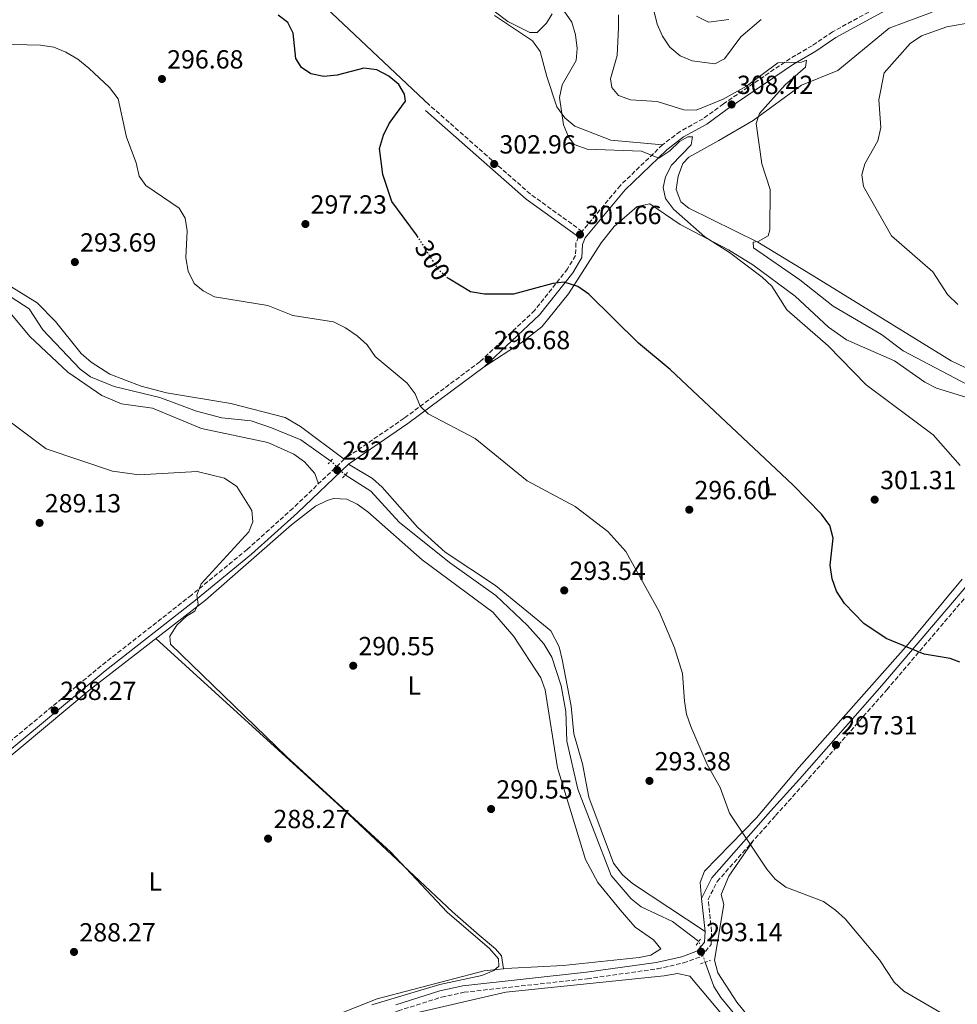
# Model space of a CAD drawing. Units: metres. Extents: x 604731 to 608202, y 4682951 to 4685315.
# Drawn here: x 605922 to 606280, y 4683486 to 4683862 of the extents above; entities that cross this region are included whole.
import ezdxf
from ezdxf.enums import TextEntityAlignment as Align

# ---------------------------------------------------------------- set-up
doc = ezdxf.new("R2010")
doc.units = ezdxf.units.M
doc.header["$MEASUREMENT"] = 0
for name, pattern in [('DGN Style 2', [1.7399219301090239, 1.043953158065414, -0.6959687720436097]), ('DGN Style 3', [2.435890702152634, 1.739921930109024, -0.6959687720436097]), ('DGN Style 5', [1.217945351076317, 0.5219765790327072, -0.6959687720436097])]:
    doc.linetypes.add(name, pattern=pattern)
for name, color, linetype, lineweight in [('Acequia sin especificar', 4, 'Continuous', 0), ('Acequia sin especificar no vista', 4, 'DGN Style 5', 0), ('Camino', 7, 'DGN Style 3', 0), ('Cota de curva de nivel directora', 7, 'Continuous', 0), ('Cota de punto acotado terreno', 7, 'Continuous', 0), ('Curva de nivel directora', 30, 'Continuous', 30), ('Curva de nivel directora no vista', 30, 'DGN Style 5', 30), ('Curva de nivel intermedia', 30, 'Continuous', 0), ('Etiqueta de uso rústico', 92, 'Continuous', 0), ('Línea de cambio de uso (parcela vista)', 92, 'Continuous', 0), ('Margen derecho', 7, 'Continuous', 0), ('Pontón-alcantarilla (pasos de agua)', 1, 'DGN Style 2', 0), ('Punto acotado terreno (símbolo)', 7, 'Continuous', 0)]:
    doc.layers.add(name, color=color, linetype=linetype, lineweight=lineweight)
doc.styles.add('Style-Arial', font='arial.ttf')

# ---------------------------------------------------------------- blocks, each defined once
blk = doc.blocks.new('5PATER')
at = {"layer": 'Punto acotado terreno (símbolo)', "linetype": 'Continuous', "lineweight": 0}
h = blk.add_hatch(color=51, dxfattribs=at)
edge = h.paths.add_edge_path()
edge.add_ellipse((0, 0), major_axis=(-0.1095731443231308, -0.1110710700762829), ratio=0.9994222409660317, start_angle=0, end_angle=360)

msp = doc.modelspace()

# ---------------------------------------------------------------- linework, layer by layer
at = {"layer": 'Acequia sin especificar', "color": 4, "linetype": 'Continuous', "lineweight": 0}
for points in [[(606040.5, 4683693.359999999, 292.070000000007), (606029.0700000003, 4683701.41, 292.0200000000041), (606017.8499999996, 4683706.109999999, 291.7700000000041), (606010.0899999999, 4683708.689999999, 291.7700000000041), (605998.8899999997, 4683709.9, 291.7700000000041), (605989.2100000001, 4683712.4, 291.8899999999995), (605975.2100000001, 4683717.630000001, 291.9199999999983), (605957.79, 4683721.810000001, 291.9199999999983), (605948.7400000002, 4683725.529999999, 291.9199999999983), (605944.7100000001, 4683728.49, 291.9199999999983), (605930.54, 4683743.480000001, 291.9199999999983), (605925.2599999999, 4683751.57, 291.9199999999983), (605904.0800000001, 4683765.199999999, 291.9199999999983)], [(606181.0700000003, 4683509.730000001, 292.6900000000023), (606171.0300000003, 4683517.380000001, 292.7799999999988), (606159.0999999996, 4683522.92, 292.8399999999965), (606155.2199999997, 4683526.039999999, 292.8399999999965), (606147.6100000005, 4683535.01, 292.8399999999965), (606134.8700000001, 4683567.980000001, 293), (606130.6100000005, 4683586.33, 293.1499999999942), (606130.3300000001, 4683597.59, 293.1499999999942), (606128.5499999998, 4683607.430000001, 293.1499999999942), (606124.8899999997, 4683618.369999999, 293.1499999999942), (606121.9199999999, 4683623.539999999, 293.0899999999965), (606115.6799999997, 4683630.51, 292.8899999999995), (606103.4800000006, 4683641.91, 292.6199999999953), (606085.8300000001, 4683654.550000001, 292.3800000000047), (606066.5899999999, 4683669.970000001, 292.2299999999959), (606055.75, 4683681.91, 292.1499999999942), (606046.0099999999, 4683688.050000001, 292.2299999999959)], [(606183.4500000002, 4683501.789999999, 292.8399999999965), (606186.8200000003, 4683492.51, 292.8399999999965), (606189.54, 4683488.289999999, 292.8399999999965), (606204.8799999999, 4683469.65, 292.5399999999936)]]:
    msp.add_polyline3d(points, dxfattribs=at)
at = {"layer": 'Acequia sin especificar no vista', "color": 4, "linetype": 'DGN Style 5', "lineweight": 0, "extrusion": (-0.01505233180074068, 0.014505967666376, 0.999781478228829), "elevation": 59111.18792503948, "flags": 128}
msp.add_lwpolyline([(605981.7341266015, 4683323.350646966), (605976.2223423497, 4683328.661205726)], dxfattribs=at)
at = {"layer": 'Acequia sin especificar no vista', "color": 4, "linetype": 'DGN Style 5', "lineweight": 0, "extrusion": (-0.005195050944710125, 0.0173313884498228, 0.9998363038118205), "elevation": 78315.2269865485, "flags": 128}
msp.add_lwpolyline([(-1925416.240630532, -4311529.48537762), (-1925416.240630532, -4311537.77576362)], dxfattribs=at)
at = {"layer": 'Camino', "color": 7, "linetype": 'DGN Style 3', "lineweight": 0, "extrusion": (0.5157408160991975, 0.6318390076930167, 0.5786111638802329), "elevation": 3272179.476468219, "flags": 128}
msp.add_lwpolyline([(2492186.88987063, -2321002.645978886), (2492211.293026613, -2321000.144763626), (2492262.330466436, -2321003.528760742)], dxfattribs=at)
at = {"layer": 'Camino', "color": 7, "linetype": 'DGN Style 3', "lineweight": 0, "extrusion": (-0.4919276869869331, 0.3338972543432254, 0.8040645336773297), "elevation": 1265968.863011154, "flags": 128}
msp.add_lwpolyline([(-4215797.714839804, -1711601.521482612), (-4215796.260237128, -1711601.706498968), (-4215795.213505442, -1711601.454203937)], dxfattribs=at)
at = {"layer": 'Camino', "color": 7, "linetype": 'DGN Style 3', "lineweight": 0}
for points in [[(606263.0799999987, 4683874.280000002, 313.3300000000018), (606232.1499999983, 4683857.420000004, 311.4799999999959), (606224.4200000013, 4683852.109999999, 310.4100000000034), (606215.9699999979, 4683847.210000002, 310.1000000000059), (606190.4499999987, 4683829.86, 308.8800000000047), (606182.760000002, 4683824.210000002, 307.3399999999966), (606173.9299999987, 4683819.330000003, 305.5000000000001), (606167.2199999985, 4683814.25, 304.729999999996), (606151.1000000006, 4683798.699999999, 303.3500000000058), (606136.489999997, 4683781.140000002, 301.6199999999953)], [(606135.129999998, 4683779.039999999, 301.6600000000034), (606134.14, 4683776.690000002, 301.050000000003), (606133.9400000012, 4683771.910000001, 300.5899999999965), (606130.9200000013, 4683766.770000001, 300.1300000000047), (606118.3700000008, 4683750.930000001, 298.6000000000059), (606097.4200000005, 4683731.300000003, 297.0599999999978), (606068.4799999993, 4683709.690000002, 294.3000000000029), (606045.6499999971, 4683694.090000001, 293.070000000007), (606026.069999999, 4683675.350000001, 290.4600000000065), (606008.5799999987, 4683659.610000002, 290.4600000000065), (605987.2699999985, 4683642.149999999, 289.5399999999936), (605952.7699999985, 4683615.080000003, 288.929999999993), (605880.5499999998, 4683555.09, 288.0099999999949), (605855.3399999992, 4683535.5, 288.0099999999949), (605850.8999999979, 4683531.41, 288.4700000000012), (605848.8500000006, 4683528.29, 288.8699999999954)], [(606004.8799999995, 4683460.250000001, 289.6499999999941), (606012.9599999997, 4683464.050000001, 289.1300000000048), (606039.9200000004, 4683473.410000001, 289.2799999999988), (606066.1799999994, 4683483.190000002, 290.5099999999949), (606082.8099999991, 4683488.470000001, 290.6600000000035), (606091.3899999999, 4683490.330000003, 290.8099999999978), (606138.4299999994, 4683495.500000002, 291.8899999999994), (606165.2699999994, 4683499.270000001, 292.3500000000059), (606175.2399999984, 4683501.520000001, 293.1199999999955), (606182.1200000005, 4683504.020000001, 293.2700000000041), (606185.7600000015, 4683508.610000002, 293.7299999999959), (606185.9600000004, 4683513.600000002, 294.0399999999936), (606184.6399999994, 4683525.760000002, 294.6499999999942), (606188.0799999972, 4683532.630000001, 294.6499999999942), (606210.390000001, 4683557.820000002, 295.7200000000012), (606221.3999999971, 4683570.11, 297.1000000000058), (606252.8900000007, 4683605.930000001, 298.1799999999931), (606310.3399999995, 4683673.550000002, 304.7799999999989)]]:
    msp.add_polyline3d(points, dxfattribs=at)
at = {"layer": 'Curva de nivel directora', "color": 30, "linetype": 'Continuous', "lineweight": 30, "elevation": 300, "flags": 128}
for points in [[(606073.8799999995, 4683778.84), (606073.2600000004, 4683779.820000002), (606063.8100000002, 4683792.53), (606060.3299999998, 4683802.87), (606059.1499999998, 4683812.850000001), (606060.6200000005, 4683817.930000002), (606062.8299999988, 4683822.430000001), (606068.989999999, 4683830.910000001), (606068.6899999996, 4683833.600000001), (606066.499999999, 4683837.280000002), (606062.6999999991, 4683840.530000002), (606058.0700000002, 4683842.949999999), (606053.099999999, 4683843.560000002), (606042.8999999999, 4683840.900000002), (606037.8099999982, 4683840.37), (606032.8599999995, 4683841.310000001), (606029.2499999997, 4683843.730000001), (606027.1299999985, 4683847.200000001), (606026.0899999992, 4683856.930000001), (606024.0300000005, 4683860.930000001), (606020.4299999997, 4683863.760000002)], [(606170.1499999987, 4683728.41), (606158.0799999988, 4683738.380000001), (606139.1099999989, 4683757.120000001), (606134.8699999988, 4683760.050000001), (606129.6499999996, 4683761.740000002), (606125.3400000001, 4683761.250000001), (606110.3399999999, 4683757.09), (606099.1599999995, 4683757.190000001), (606093.8399999997, 4683757.99), (606085.5099999993, 4683763.070000002), (606085.2399999987, 4683763.310000002)], [(606280.8099999982, 4683616.500000001), (606277.1600000003, 4683617.890000002), (606267.1600000003, 4683619.550000002), (606252.7000000008, 4683625.54), (606244.0599999995, 4683631.210000001), (606236.6900000002, 4683638.92), (606233.7099999984, 4683643.640000001), (606231.9899999995, 4683648.340000001), (606231.2599999986, 4683653.54), (606232.3600000006, 4683663.940000001), (606231.0799999998, 4683668.770000001), (606227.9599999995, 4683673.030000002), (606217.0099999993, 4683684.28), (606170.1499999987, 4683728.41)]]:
    msp.add_lwpolyline(points, dxfattribs=at)
at = {"layer": 'Curva de nivel directora no vista', "color": 30, "linetype": 'DGN Style 5', "lineweight": 30, "elevation": 300, "flags": 128}
msp.add_lwpolyline([(606085.2399999987, 4683763.310000002), (606081.7299999995, 4683766.350000001), (606073.8799999995, 4683778.84)], dxfattribs=at)
at = {"layer": 'Curva de nivel intermedia', "color": 30, "linetype": 'Continuous', "lineweight": 0, "flags": 128}
for points, elevation in [([(606125.0600000008, 4683864.34), (606122.9400000018, 4683860.679999999), (606119.3299999997, 4683857.17), (606116.5900000016, 4683857.160000001), (606108.0900000012, 4683861.359999998), (606087.1900000002, 4683877.279999999)], 305.0000000000001), ([(606270.6100000013, 4683703.38), (606245.0600000009, 4683722.48), (606230.55, 4683737.42), (606214.64, 4683751.15), (606208.9100000013, 4683760.220000001), (606205.3000000014, 4683763.679999999), (606192.8300000014, 4683773.069999998), (606183.4000000012, 4683779.07), (606171.3600000002, 4683789.630000002), (606168.3099999992, 4683793.699999999), (606167.4400000019, 4683797.929999999), (606168.3300000017, 4683802.039999999), (606170.7000000009, 4683806.449999999), (606178.0999999993, 4683814.27), (606178.6300000013, 4683817.31), (606176.9000000014, 4683817.300000001), (606173.7600000009, 4683815.460000001), (606170.0700000006, 4683811.869999999), (606165.8400000016, 4683809.130000001), (606159.2000000009, 4683811.8), (606138.4100000014, 4683812.600000001), (606133.4900000019, 4683814.349999998), (606131.240000001, 4683817.300000001), (606129.3300000001, 4683821.92), (606127.8800000015, 4683832.300000001), (606128.8899999995, 4683837.17), (606134.1800000003, 4683846.409999999), (606134.6100000016, 4683850.980000001), (606134.0300000005, 4683856.279999998), (606132.6100000012, 4683861.07), (606129.6100000015, 4683865.319999999)], 305.0000000000001), ([(606204.9400000017, 4683862.17), (606197.1800000012, 4683855.539999999), (606190.8700000012, 4683847.050000001), (606187.2500000001, 4683845.189999999), (606178.6, 4683846.350000001), (606173.9400000019, 4683848.27), (606170.0700000006, 4683851.59), (606167.1800000004, 4683855.720000002), (606165.1799999999, 4683860.399999999), (606163.9400000017, 4683865.560000001)], 315.0000000000001), ([(606306.1200000015, 4683710.759999999), (606259.1300000013, 4683735.529999999), (606250.9000000014, 4683741.720000001), (606232.4099999998, 4683752.57), (606219.7100000017, 4683762.59), (606201.940000002, 4683774.859999999), (606201.8700000005, 4683777.079999999), (606203.6900000023, 4683777.289999999), (606207.5299999999, 4683779.42), (606208.2699999998, 4683781.769999998), (606208.3000000011, 4683797.100000001), (606205.2099999998, 4683806.970000001), (606202.9500000001, 4683822.33), (606204.2000000018, 4683826.26), (606214.0299999998, 4683837.119999998), (606221.8000000016, 4683843.970000001), (606222.270000001, 4683846.56), (606220.2999999997, 4683845.759999999), (606211.2400000005, 4683845.569999999), (606199.3499999992, 4683836.689999999), (606190.3700000005, 4683831.659999999), (606180.130000001, 4683827.46), (606175.3099999998, 4683827.659999998), (606165.2100000012, 4683830.810000001), (606155.0099999999, 4683831.36), (606150.3499999995, 4683833.140000001), (606147.8399999995, 4683836.119999999), (606147.3400000011, 4683839.449999999), (606149.9500000017, 4683848.329999999), (606150.4400000012, 4683858.88), (606150.400000001, 4683863.92)], 310), ([(606261.8000000002, 4683852.99), (606266.150000002, 4683855.92), (606275.7900000003, 4683859.310000001), (606285.8200000017, 4683861.15), (606288.4500000002, 4683863.42)], 315.0000000000001), ([(605883.3500000006, 4683853.509999999), (605929.6299999999, 4683852.270000001), (605934.6800000013, 4683851.539999999), (605939.3100000005, 4683849.669999998), (605943.8800000014, 4683846.970000001), (605948.0299999999, 4683843.48), (605955.9700000016, 4683836.079999999), (605959.2200000016, 4683831.839999998), (605962.390000001, 4683817.140000001), (605966.1399999993, 4683807.359999998), (605967.2500000002, 4683802.24), (605969.880000001, 4683798.710000001), (605982.55, 4683790.05), (605984.9000000014, 4683786.17), (605985.6700000004, 4683781.350000001), (605985.1200000005, 4683771.07), (605985.9600000009, 4683765.919999998), (605988.3400000014, 4683761.229999999), (605991.6800000007, 4683758.429999999), (605996.130000001, 4683756.140000001), (606016.4300000009, 4683752.840000001), (606026.030000001, 4683749), (606041.5000000007, 4683746.58), (606046.0500000016, 4683744.279999999), (606050.6300000014, 4683741.180000001), (606054.390000001, 4683737.76), (606057.4700000011, 4683733.359999998), (606069.6500000006, 4683723.079999999), (606072.7799999998, 4683719.039999999), (606074.5999999993, 4683714.38), (606077.7400000019, 4683711.429999999), (606095.7000000017, 4683701.99), (606115.4500000017, 4683685.81), (606133.8499999995, 4683676.050000001), (606146.2800000015, 4683666.439999999), (606153.2000000017, 4683658.789999999), (606165.9500000011, 4683635.869999999), (606171.7500000015, 4683621.99), (606174.8700000017, 4683612.140000001), (606175.5600000002, 4683601.609999998), (606176.3300000012, 4683596.670000001), (606177.9699999997, 4683591.859999998), (606184.2900000007, 4683577.34), (606189.1800000013, 4683568.579999999), (606192.7500000009, 4683558.829999999), (606207.0700000017, 4683537.34), (606210.2900000004, 4683533.509999999), (606214.2600000001, 4683530.46), (606228.7199999995, 4683524.970000001)], 294.9999999999999), ([(606280.0500000004, 4683753.140000001), (606276.1400000011, 4683756.96), (606270.5100000007, 4683765.65), (606254.6900000002, 4683779.499999999), (606244.0000000015, 4683798.349999999), (606243.2999999997, 4683802.73), (606244.4800000021, 4683806.909999999), (606249.4300000007, 4683815.710000002), (606250.5800000017, 4683820.81), (606249.8900000011, 4683831.480000001), (606251.9200000007, 4683841.699999998), (606261.8000000002, 4683852.99)], 315.0000000000001), ([(605918.0200000004, 4683708.310000001), (605931.8000000003, 4683698.019999998), (605957.1000000003, 4683689.5), (605967.2500000002, 4683688.060000001), (605989.4299999999, 4683689.34), (605999.8400000014, 4683686.769999999), (606004.550000001, 4683683.689999999), (606010.3400000001, 4683674.42), (606010.7400000001, 4683670.069999999), (606009.2100000012, 4683666.300000001), (605990.9900000001, 4683646.42), (605989.3400000005, 4683642.159999998), (605989.8800000014, 4683638.699999998), (605988.5000000001, 4683636.01), (605985.3700000008, 4683634.069999999), (605981.6900000017, 4683630.690000001), (605978.9600000003, 4683626.380000001), (605979.3200000002, 4683623.41), (606023.6700000007, 4683580.249999999), (606063.3099999994, 4683543.960000001), (606084.9600000016, 4683520.939999999), (606101.0900000007, 4683507.009999999), (606104.5599999996, 4683503.130000001), (606104.7400000007, 4683500.27), (606102.8099999995, 4683498.680000001), (606098.2200000007, 4683496.689999999), (606082.1400000007, 4683493.350000001), (606056.1900000003, 4683485.509999998)], 290.0000000000001), ([(606280.8700000007, 4683691.65), (606270.6100000013, 4683703.38)], 305.0000000000001), ([(606228.7199999995, 4683524.970000001), (606233.3200000017, 4683521.759999999), (606236.9900000019, 4683518.369999997), (606250.1000000013, 4683502.75), (606255.6800000002, 4683494.189999999), (606259.3400000016, 4683490.77), (606277.6800000012, 4683480.03), (606281.5999999995, 4683476.919999998)], 294.9999999999999)]:
    msp.add_lwpolyline(points, dxfattribs=dict(at, elevation=elevation))
at = {"layer": 'Línea de cambio de uso (parcela vista)', "color": 92, "linetype": 'Continuous', "lineweight": 0, "extrusion": (0.4609391547259181, 0.4812472815294528, 0.7456112590761139), "elevation": 2533669.195331938, "flags": 128}
msp.add_lwpolyline([(2802226.048071292, -2834457.353130979), (2802190.815993436, -2834461.494904735), (2802130.124663826, -2834461.960103962)], dxfattribs=at)
at = {"layer": 'Línea de cambio de uso (parcela vista)', "color": 92, "linetype": 'Continuous', "lineweight": 0, "elevation": 289.5299999999988, "flags": 128}
msp.add_lwpolyline([(606106.4894000003, 4683499.244000001), (606106.4900000002, 4683499.24)], dxfattribs=at)
at = {"layer": 'Línea de cambio de uso (parcela vista)', "color": 92, "linetype": 'Continuous', "lineweight": 0}
for points in [[(606102.9800000006, 4683863.619999999, 303.3099999999977), (606117.5800000001, 4683854.02, 303.6199999999953), (606120.4199999999, 4683849.859999999, 303.6199999999953), (606123.0099999999, 4683840.289999999, 303.6199999999953), (606126.8899999997, 4683828.779999999, 304.7200000000012), (606129.8399999999, 4683824.600000001, 305.2100000000065), (606133.7699999996, 4683821.34, 305.4499999999971), (606147.5, 4683816.029999999, 305.4600000000065), (606167.2199999997, 4683814.25, 304.8399999999965)], [(606301, 4683720.430000001, 313.4400000000023), (606277.4500000002, 4683731.699999999, 312.5200000000041), (606224.3700000001, 4683764.449999999, 311.3699999999953), (606203.6799999997, 4683776.970000001, 309.2799999999988), (606177.2599999999, 4683790.02, 306.4100000000035), (606174.2599999999, 4683792.42, 306.3800000000047), (606172.4199999999, 4683797.189999999, 306.5399999999936), (606173.1699999999, 4683802.220000001, 306.679999999993), (606174.9699999997, 4683807.039999999, 306.6900000000023), (606177.2199999997, 4683809.550000001, 306.679999999993), (606188.7300000006, 4683815.82, 306.9900000000052), (606201.7999999998, 4683823.529999999, 309.4499999999971), (606220.3499999996, 4683837, 311.2899999999936), (606234.1399999997, 4683842.689999999, 313.1199999999953), (606253.7699999996, 4683858.869999999, 313.1300000000047), (606270.25, 4683864.930000001, 312.820000000007)], [(606192.5999999996, 4683862.180000001, 316.9900000000052), (606184.8200000003, 4683861.109999999, 317.1199999999953), (606180.2100000001, 4683863.42, 317.1199999999953)], [(606302.9900000002, 4683711.66, 309.4400000000023), (606271.8899999997, 4683721.199999999, 308.2100000000065), (606267.4600000001, 4683723.480000001, 307.8699999999953), (606255.8300000001, 4683731.619999999, 306.679999999993), (606237.4900000002, 4683739.680000001, 306.1699999999983), (606230.5700000003, 4683744.58, 305.8600000000006), (606217.8600000005, 4683756.439999999, 305.1399999999995), (606201.7599999999, 4683768.300000001, 304.8999999999942), (606192.4199999999, 4683774.100000001, 304.75), (606174, 4683783.75, 304.2200000000012), (606162.3399999999, 4683791.730000001, 302.9900000000052), (606157.5099999999, 4683790.640000001, 303.070000000007), (606148.7199999997, 4683782.970000001, 301.9799999999959), (606143.7199999997, 4683776.76, 301.1499999999942), (606131.29, 4683757.289999999, 298.929999999993), (606121.0800000001, 4683744.67, 297.9499999999971), (606113.2300000006, 4683738.52, 297.1699999999983), (606099.0300000003, 4683729.380000001, 296.8500000000058)], [(606045.6500000004, 4683694.09, 293.4900000000052), (606028.9699999997, 4683706.51, 292.8399999999965), (606023.0700000003, 4683709.949999999, 292.9900000000052), (606002.29, 4683715.390000001, 293.179999999993), (605977.7199999997, 4683719.41, 294.1000000000058), (605968.0999999996, 4683721.980000001, 293.570000000007), (605956.0899999999, 4683726.619999999, 293.179999999993), (605948.9600000001, 4683731.100000001, 293.179999999993), (605945.1799999997, 4683734.41, 293.179999999993), (605935.3499999996, 4683746.66, 292.8699999999953), (605928.3600000005, 4683753.82, 292.6000000000058), (605914.2699999996, 4683762.529999999, 293.179999999993)], [(605917.3499999996, 4683750.74, 291.1300000000047), (605925.5700000003, 4683741.02, 291.2799999999988), (605940, 4683727.300000001, 291.7400000000052), (605953.0199999996, 4683718.369999999, 291.7400000000052), (605960.4900000002, 4683715.199999999, 291.5899999999965), (605972.4199999999, 4683713.58, 291.7400000000052), (605991.1600000003, 4683705.82, 291.5), (606016.5, 4683700.51, 291.1300000000047), (606026.4299999997, 4683695.970000001, 291.1300000000047), (606030.4699999997, 4683693.039999999, 291.1300000000047), (606034.3600000005, 4683688.550000001, 291.1300000000047), (606035.79, 4683684.65, 291.1300000000047)], [(606183.4600000001, 4683513.52, 294.3999999999942), (606155.7300000006, 4683531.91, 293.7899999999936), (606151.8700000001, 4683535.140000001, 293.7899999999936), (606148.5499999998, 4683539.710000001, 293.7899999999936), (606139.0999999996, 4683564.84, 294.0899999999965), (606136.6299999999, 4683577.689999999, 293.7899999999936), (606133.3499999996, 4683589.08, 293.7899999999936), (606132.29, 4683599.619999999, 293.7899999999936), (606128.8899999997, 4683617.449999999, 293.7200000000012), (606127.7300000006, 4683622.359999999, 293.5899999999965), (606124.4900000002, 4683628.439999999, 293.4799999999959), (606103.4600000001, 4683645.810000001, 293.4799999999959), (606084.1600000003, 4683658.52, 293.5200000000041), (606073.6399999997, 4683668.039999999, 293.7899999999936), (606060.1200000001, 4683683.33, 293.5899999999965), (606056.4100000003, 4683686.710000001, 293.3000000000029), (606047.2300000006, 4683692.140000001, 293.1699999999983)], [(606106.4894000003, 4683499.244000001, 290.4820999999938), (606109.6699999999, 4683499.539999999, 290.7599999999948), (606129.2100000001, 4683500.600000001, 290.6100000000006), (606158.25, 4683503.66, 290.6900000000023), (606162.7400000002, 4683504.460000001, 290.7599999999948), (606166.5899999999, 4683506.930000001, 290.7599999999948), (606163.7400000002, 4683510.42, 290.7599999999948), (606156.8099999996, 4683515.210000001, 290.7599999999948), (606151.0899999999, 4683521.82, 290.9100000000035), (606142.5199999996, 4683532.289999999, 290.7599999999948), (606137.7699999996, 4683541.109999999, 290.8999999999942), (606127.0899999999, 4683576.050000001, 290.7599999999948), (606122.3300000001, 4683605.869999999, 290.3000000000029), (606120.6900000004, 4683610.560000001, 290.3000000000029), (606110.4199999999, 4683626.359999999, 290.3000000000029), (606102.3399999999, 4683635.65, 290.3000000000029), (606075.4000000004, 4683655.65, 290.2100000000065), (606054.6699999999, 4683673.91, 290.1499999999942), (606050.5700000003, 4683676.850000001, 290.2200000000012), (606046.6200000001, 4683678.74, 290.3000000000029), (606041.5800000001, 4683679.060000001, 290.3099999999977), (606039.0999999996, 4683678.310000001, 290.3000000000029), (606034.6299999999, 4683676.060000001, 290.1699999999983), (606025.4299999997, 4683669.039999999, 290.2700000000041), (605992.5999999996, 4683640.15, 289.7799999999988), (605948.54, 4683606.050000001, 288.9100000000035), (605904.29, 4683569.039999999, 287.7299999999959)], [(606182.0700000003, 4683526.220000001, 293.4799999999959), (606181.5700000003, 4683532.24, 293.4799999999959), (606183.2599999999, 4683536.630000001, 293.6100000000006), (606203.1100000005, 4683556.980000001, 295.5899999999965), (606219.4000000004, 4683576.41, 295.9400000000023), (606261.0899999999, 4683623.42, 299.6199999999953), (606281.7000000002, 4683648.230000001, 301.4900000000052)], [(605973.6500000004, 4683625.480000001, 289.5299999999988), (606043.0899999999, 4683562.380000001, 288.9100000000035), (606087.04, 4683521.050000001, 289.2299999999959), (606097.2199999997, 4683512.130000001, 289.4400000000023), (606103.4299999997, 4683506.869999999, 289.5), (606105.7400000002, 4683504.279999999, 289.5299999999988), (606106.4894000003, 4683499.244000001, 289.5299999999988)], [(606243.4252000004, 4683347.8597, 293.2067999999999), (606245.1699999999, 4683355.930000001, 293.4600000000065), (606250.6799999997, 4683372.890000001, 293.8300000000018), (606256.7800000003, 4683397.5, 293.2200000000012), (606257.75, 4683406.83, 293.2200000000012), (606256.4800000006, 4683417.76, 293.2200000000012), (606255.0800000001, 4683422.59, 293.2200000000012), (606253.5999999996, 4683425.26, 293.2200000000012), (606237.9199999999, 4683445.029999999, 293.5299999999988), (606234.2800000003, 4683448.4, 293.570000000007), (606221.7699999996, 4683456.82, 293.679999999993), (606210.5999999996, 4683467.970000001, 293.679999999993), (606195.5899999999, 4683486.550000001, 293.9400000000023), (606188.3700000001, 4683497.699999999, 294.2899999999936), (606187.0199999996, 4683502.630000001, 294.0800000000018), (606190.5800000001, 4683523.850000001, 294.6000000000058), (606189.6100000005, 4683527.640000001, 294.6000000000058), (606192.5300000003, 4683534.640000001, 294.7599999999948), (606201.5700000003, 4683547.859999999, 295.2200000000012)], [(606036.0800000001, 4683478.970000001, 289.2299999999959), (606058.1900000004, 4683487.800000001, 289.2299999999959), (606099.1399999997, 4683498.560000001, 289.8399999999965), (606106.4894000003, 4683499.244000001, 290.4820999999938)], [(606070.4600000001, 4683481.850000001, 289.6000000000058), (606107.2999999998, 4683490.310000001, 290.6199999999953), (606167.9000000004, 4683496.560000001, 290.9100000000035), (606172.9800000006, 4683497.539999999, 291.25), (606177.6399999997, 4683496.529999999, 291.5299999999988), (606199.79, 4683470.119999999, 291.2200000000012)]]:
    msp.add_polyline3d(points, dxfattribs=at)
at = {"layer": 'Margen derecho', "color": 7, "linetype": 'Continuous', "lineweight": 0, "extrusion": (0.5110366375098448, 0.6269973473650982, 0.5879760892415284), "elevation": 3246651.661303117, "flags": 128}
msp.add_lwpolyline([(2489296.042221888, -2359627.976334052), (2489320.697644169, -2359625.503774238), (2489371.846214547, -2359628.91590678)], dxfattribs=at)
at = {"layer": 'Margen derecho', "color": 7, "linetype": 'Continuous', "lineweight": 0}
for points in [[(605882.1200000012, 4683553.149999999, 288.0099999999949), (605954.3399999999, 4683613.140000002, 288.929999999993), (605988.8299999987, 4683640.200000001, 289.5399999999936), (606010.2100000004, 4683657.710000001, 290.4600000000065), (606027.77, 4683673.520000001, 290.4600000000065), (606047.2299999995, 4683692.140000002, 293.070000000007), (606069.9400000012, 4683707.649999999, 294.3000000000029), (606099.0299999998, 4683729.38, 297.0599999999978), (606120.2100000004, 4683749.239999999, 298.6000000000059), (606132.989999999, 4683765.350000003, 300.1300000000047), (606136.4200000021, 4683771.180000001, 300.5899999999965), (606136.620000001, 4683776.13, 301.050000000003), (606137.7099999996, 4683778.699999999, 301.5099999999948), (606152.9299999991, 4683796.989999999, 303.3500000000058), (606168.839999999, 4683812.350000002, 304.729999999996), (606175.2899999997, 4683817.230000001, 305.5000000000001), (606184.1099999998, 4683822.110000002, 307.3399999999966), (606191.8900000004, 4683827.820000002, 308.8800000000047), (606217.2999999999, 4683845.090000001, 310.1000000000059), (606225.749999999, 4683849.989999998, 310.4100000000034), (606233.4600000003, 4683855.29, 311.4799999999959), (606263.9100000003, 4683871.88, 313.3300000000018)], [(606308.6400000006, 4683675.399999999, 304.7799999999989), (606250.9999999999, 4683607.570000002, 298.1799999999931), (606219.5300000006, 4683571.770000001, 297.1000000000058), (606208.5200000001, 4683559.480000001, 295.7200000000012), (606185.9899999973, 4683534.040000001, 294.6499999999942), (606182.069999999, 4683526.220000001, 294.6499999999942), (606183.4600000015, 4683513.52, 294.0399999999936), (606183.2899999995, 4683509.520000001, 293.7299999999959), (606180.6000000006, 4683506.13, 293.2700000000041), (606174.5399999986, 4683503.920000002, 293.1199999999955), (606164.8299999969, 4683501.730000001, 292.3500000000059), (606138.1200000008, 4683497.980000001, 291.8899999999994), (606090.9899999977, 4683492.800000002, 290.8099999999978), (606082.170000002, 4683490.890000001, 290.6600000000035)], [(606082.170000002, 4683490.890000001, 290.6600000000035), (606065.3700000002, 4683485.56, 290.5099999999949)]]:
    msp.add_polyline3d(points, dxfattribs=at)
at = {"layer": 'Pontón-alcantarilla (pasos de agua)', "color": 1, "linetype": 'DGN Style 2', "lineweight": 0, "extrusion": (0.02188479653438705, 0.02507055806426989, 0.9994461080013242), "elevation": 130977.9993345005, "flags": 128}
msp.add_lwpolyline([(2623530.746139531, -3924819.404691084), (2623530.746139531, -3924817.000756809)], dxfattribs=at)
at = {"layer": 'Pontón-alcantarilla (pasos de agua)', "color": 1, "linetype": 'DGN Style 2', "lineweight": 0, "flags": 128}
for points, elevation in [([(606044.9600000001, 4683686.99), (606046.9100000003, 4683688.970000001)], 292.3300000000018), ([(606180.1299999999, 4683508.359999999), (606182.1200000001, 4683511.279999999)], 293.3800000000047), ([(606181.7100000001, 4683501.17), (606185.5099999999, 4683502.51)], 292.9199999999983)]:
    msp.add_lwpolyline(points, dxfattribs=dict(at, elevation=elevation))

# ---------------------------------------------------------------- block references
at = {"layer": 'Punto acotado terreno (símbolo)', "color": 7, "linetype": 'Continuous', "lineweight": 0, "xscale": 10, "yscale": 10, "zscale": 10}
for p in [(605975.9999999988, 4683839.390000002, 296.6799999999935), (606193.5899999992, 4683829.65, 308.4100000000035), (606102.91, 4683806.899999999, 302.9600000000065), (606030.8000000009, 4683783.940000003, 297.2299999999959), (606135.6900000012, 4683779.920000002, 301.6600000000035), (605942.7199999992, 4683769.41, 293.6900000000023), (606100.7899999989, 4683732.090000001, 296.6799999999935), (606042.9200000024, 4683689.870000001, 292.429999999993), (606248.2600000016, 4683678.600000001, 301.3099999999977), (606177.44, 4683674.760000004, 296.6000000000063), (605929.2499999999, 4683669.719999999, 289.1300000000047), (606129.6700000019, 4683643.910000001, 293.5399999999941), (606049.0599999978, 4683615.120000003, 290.5500000000034), (605935.03, 4683598.030000002, 288.2700000000045), (606233.4600000003, 4683584.859999999, 297.3099999999977), (606162.2299999995, 4683571.109999999, 293.3800000000047), (606101.73, 4683560.350000001, 290.5500000000034), (606016.5399999982, 4683549.039999999, 288.2700000000045), (605942.3999999972, 4683505.730000002, 288.2700000000045), (606181.9299999982, 4683505.820000002, 293.1399999999999)]:
    msp.add_blockref('5PATER', p, dxfattribs=at)

# ---------------------------------------------------------------- texts
at = {"layer": 'Cota de curva de nivel directora', "color": 7, "linetype": 'Continuous', "lineweight": 0, "style": 'Style-Arial'}
msp.add_text('300', height=7.000000000000002, rotation=302.1458500000001, dxfattribs=at).set_placement((606079.3751454415, 4683770.094687197, 300), align=Align.MIDDLE_CENTER)
at = {"layer": 'Cota de punto acotado terreno', "color": 7, "linetype": 'Continuous', "lineweight": 0, "style": 'Style-Arial'}
for s, p in [('296.68', (605977.9799999996, 4683843.390000002, 296.679999999993)), ('308.42', (606195.6400000015, 4683833.649999999, 308.4100000000035)), ('302.96', (606104.8999999977, 4683810.899999999, 302.9600000000065)), ('297.23', (606032.7800000019, 4683787.940000002, 297.2299999999959)), ('301.66', (606137.6799999988, 4683783.920000002, 301.6600000000035)), ('293.69', (605944.7100000011, 4683773.41, 293.6900000000023)), ('296.68', (606102.780000001, 4683736.09, 296.679999999993)), ('292.44', (606044.9099999998, 4683693.870000001, 292.429999999993)), ('301.31', (606250.3400000009, 4683682.600000001, 301.3099999999977)), ('296.60', (606179.4200000009, 4683678.760000002, 296.6000000000058)), ('289.13', (605931.2399999974, 4683673.719999999, 289.1300000000047)), ('293.54', (606131.6499999983, 4683647.909999999, 293.5399999999936)), ('290.55', (606051.0399999988, 4683619.119999999, 290.5500000000029)), ('288.27', (605937.079999998, 4683602.030000002, 288.2700000000041)), ('297.31', (606235.5399999995, 4683588.86, 297.3099999999977)), ('293.38', (606164.2100000004, 4683575.11, 293.3800000000047)), ('290.55', (606103.7100000008, 4683564.350000001, 290.5500000000029)), ('288.27', (606018.5900000005, 4683553.039999999, 288.2700000000041)), ('288.27', (605944.4499999996, 4683509.730000001, 288.2700000000041)), ('293.14', (606183.909999999, 4683509.819999999, 293.1399999999995))]:
    msp.add_text(s, height=7.000000000000002, dxfattribs=at).set_placement(p)
at = {"layer": 'Etiqueta de uso rústico', "color": 92, "linetype": 'Continuous', "lineweight": 0, "style": 'Style-Arial'}
for p in [(606208.3114203815, 4683683.710009999, 299.2799999999988), (606072.4314203783, 4683607.610009998, 289.9799999999959), (605973.4914203802, 4683532.660009998, 287.9100000000035)]:
    msp.add_text('L', height=7.000000000000002, dxfattribs=at).set_placement(p, align=Align.MIDDLE_CENTER)

doc.saveas('drawing.dxf')
